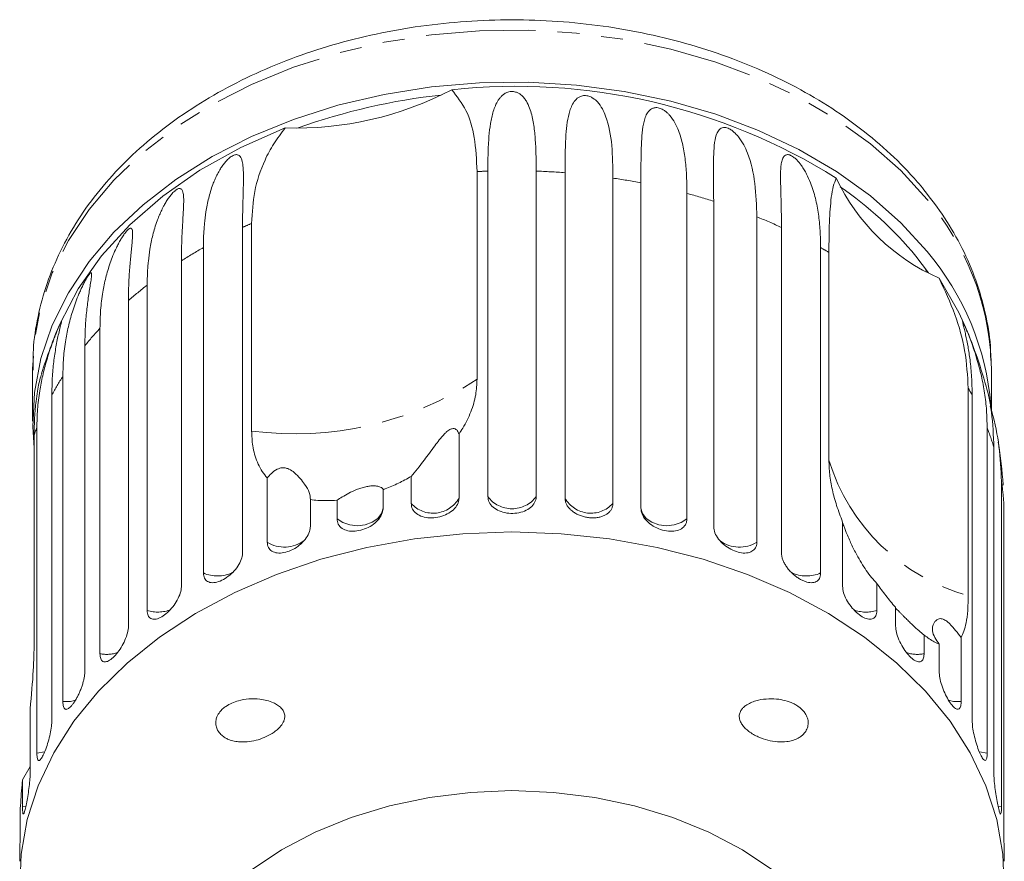
# Model space of a CAD drawing. Units: millimetres. Extents: x -215 to 652, y -163 to 370.
# Drawn here: x 570 to 627, y 319 to 368 of the extents above; entities that cross this region are included whole.
import ezdxf

# ---------------------------------------------------------------- set-up
doc = ezdxf.new("R2010")
doc.units = ezdxf.units.MM
doc.linetypes.add('PHANTOM', pattern=[12.7, 6.35, -1.27, 1.27, -1.27, 1.27, -1.27])

msp = doc.modelspace()

# ---------------------------------------------------------------- linework, layer by layer
at = {"color": 7, "linetype": 'Continuous', "lineweight": 15}
for p, q in [((596.752, 359.145), (596.752, 347.124)), ((597.372, 340.334), (597.372, 359.171)), ((600.175, 359.171), (600.175, 340.334)), ((601.842, 340.241), (601.842, 359.078)), ((604.611, 358.768), (604.611, 339.931)), ((606.237, 339.655), (606.237, 358.492)), ((608.903, 357.88), (608.903, 339.042)), ((610.448, 338.59), (610.448, 357.427)), ((612.945, 356.527), (612.945, 337.69)), ((583.176, 355.909), (583.176, 337.072)), ((583.699, 344.125), (583.699, 356.146)), ((614.371, 337.072), (614.371, 355.909)), ((580.908, 335.907), (580.908, 354.744)), ((616.639, 354.744), (616.639, 335.907)), ((579.636, 353.976), (579.636, 335.139)), ((617.119, 342.444), (617.119, 354.465)), ((622.891, 353.283), (622.156, 354.246)), ((577.654, 333.738), (577.654, 352.575)), ((576.568, 351.676), (576.568, 332.838)), ((574.92, 331.235), (574.92, 350.072)), ((574.047, 349.064), (574.047, 330.227)), ((571.023, 347.718), (571.023, 344.7)), ((626.523, 345.339), (626.523, 347.718)), ((572.774, 328.461), (572.774, 347.298)), ((625.185, 346.614), (625.185, 334.594)), ((572.134, 346.205), (572.134, 327.368)), ((625.413, 327.368), (625.413, 346.205)), ((571.268, 325.483), (571.268, 344.32)), ((626.279, 344.32), (626.279, 325.483)), ((571.112, 343.895), (571.112, 331.874)), ((595.705, 343.959), (595.705, 340.241)), ((626.669, 324.333), (626.669, 343.17)), ((592.936, 339.931), (592.936, 341.496)), ((584.601, 337.69), (584.601, 341.408)), ((627.108, 341.213), (627.108, 322.375)), ((591.31, 340.73), (591.31, 339.655)), ((587.099, 340.154), (587.099, 338.59)), ((588.644, 339.042), (588.644, 340.118)), ((627.239, 321.197), (627.239, 340.034)), ((617.91, 335.139), (617.91, 338.857)), ((619.893, 335.302), (619.893, 333.738)), ((620.979, 332.838), (620.979, 333.914)), ((622.626, 332.31), (622.626, 331.235)), ((623.5, 330.227), (623.5, 331.791)), ((624.773, 332.178), (624.773, 328.461)), ((570.878, 328.051), (570.878, 324.333)), ((570.439, 323.94), (570.878, 324.699)), ((570.439, 322.375), (570.439, 323.94)), ((570.308, 322.272), (570.308, 321.197))]:
    msp.add_line(p, q, dxfattribs=at)
at = {"color": 8, "linetype": 'PHANTOM', "lineweight": 0}
for p, q in [((622.764, 353.351), (622.66, 353.6)), ((570.651, 322.419), (570.439, 322.375)), ((627.108, 322.375), (626.897, 322.418))]:
    msp.add_line(p, q, dxfattribs=at)
at = {"color": 8, "linetype": 'PHANTOM', "lineweight": 0, "flags": 128}
for points in [[(622.806, 357.529), (621.279, 359.198), (619.521, 360.749), (617.55, 362.167), (615.386, 363.436), (613.052, 364.544), (610.572, 365.479), (607.97, 366.232), (605.274, 366.794), (602.512, 367.162), (599.711, 367.329), (596.9, 367.296), (594.109, 367.061), (591.365, 366.628), (588.697, 366.001), (586.133, 365.187), (583.699, 364.193), (581.419, 363.03), (579.318, 361.71), (577.416, 360.246), (575.733, 358.654), (574.286, 356.95), (573.091, 355.151), (572.159, 353.275), (571.501, 351.343), (571.122, 349.373), (571.023, 347.718)], [(591.31, 339.655), (591.22, 339.343), (591.003, 339.063), (590.678, 338.842), (590.275, 338.699), (589.831, 338.647), (589.384, 338.691), (588.976, 338.827), (588.644, 339.042)], [(608.903, 339.042), (608.57, 338.827), (608.162, 338.691), (607.716, 338.647), (607.271, 338.699), (606.868, 338.842), (606.544, 339.063), (606.327, 339.343), (606.237, 339.655)], [(573.516, 328.538), (573.224, 328.475), (572.774, 328.461)], [(624.773, 328.461), (624.322, 328.475), (624.028, 328.538)], [(571.728, 325.552), (571.71, 325.547), (571.268, 325.483)], [(626.279, 325.483), (625.837, 325.547), (625.819, 325.551)]]:
    msp.add_lwpolyline(points, dxfattribs=at)
at = {"color": 7, "linetype": 'Continuous', "lineweight": 15, "flags": 128}
for points in [[(622.806, 354.511), (621.279, 356.18), (619.521, 357.731), (617.55, 359.148), (615.386, 360.417), (613.052, 361.525), (610.572, 362.46), (607.97, 363.213), (605.274, 363.776), (602.512, 364.143), (599.711, 364.311), (596.9, 364.277), (594.109, 364.043), (591.365, 363.61), (588.697, 362.983), (586.133, 362.168), (583.699, 361.174), (581.419, 360.011), (579.318, 358.691), (577.416, 357.228), (575.733, 355.636), (574.286, 353.931), (573.091, 352.132), (572.159, 350.257), (571.501, 348.324), (571.122, 346.355), (571.027, 344.368), (571.112, 343.135)], [(585.649, 361.67), (583.082, 360.543), (580.707, 359.223), (578.552, 357.725), (576.643, 356.069), (575.005, 354.274), (573.657, 352.362), (572.615, 350.357)], [(624.931, 350.357), (624.638, 350.996), (623.498, 352.975)], [(626.523, 347.718), (626.519, 348.05), (626.516, 348.173)], [(598.773, 338.282), (595.936, 338.181), (593.126, 337.882), (590.373, 337.386), (587.703, 336.699), (585.143, 335.827), (582.719, 334.78), (580.454, 333.567), (578.371, 332.2), (576.491, 330.694), (574.833, 329.063), (573.412, 327.323), (572.243, 325.492), (571.339, 323.587), (570.706, 321.629), (570.353, 319.635), (570.282, 317.627), (570.495, 315.623), (570.988, 313.645), (571.757, 311.711), (572.795, 309.841), (574.092, 308.053), (575.503, 306.494)], [(622.043, 306.494), (623.455, 308.053), (624.751, 309.841), (625.789, 311.711), (626.559, 313.645), (627.052, 315.623), (627.264, 317.627), (627.194, 319.635), (626.84, 321.629), (626.208, 323.587), (625.303, 325.492), (624.135, 327.323), (622.714, 329.063), (621.056, 330.694), (619.176, 332.2), (617.093, 333.567), (614.828, 334.78), (612.404, 335.827), (609.844, 336.699), (607.174, 337.386), (604.42, 337.882), (601.611, 338.181), (598.773, 338.282)], [(598.773, 323.31), (596.364, 323.211), (593.988, 322.914), (591.676, 322.425), (589.461, 321.749), (587.371, 320.896), (585.435, 319.877), (583.68, 318.706), (582.129, 317.399), (580.803, 315.974), (579.72, 314.449), (578.895, 312.845), (578.339, 311.185), (578.058, 309.49), (578.023, 308.637)], [(619.523, 308.637), (619.488, 309.49), (619.208, 311.185), (618.652, 312.845), (617.826, 314.449), (616.743, 315.974), (615.417, 317.399), (613.866, 318.706), (612.111, 319.877), (610.176, 320.896), (608.086, 321.749), (605.87, 322.425), (603.559, 322.914), (601.182, 323.211), (598.773, 323.31)]]:
    msp.add_lwpolyline(points, dxfattribs=at)
at = {"color": 7, "linetype": 'Continuous', "lineweight": 15}
for centre, radius, start, end in [((586.266, 381.06), 19.399, 268.1779, 297.7008), ((599.001, 329.066), 35.016, 58.027, 96.0944), ((598.423, 328.304), 35.465, 96.0558, 109.8228), ((628.159, 363.721), 11.714, 205.0029, 246.5505), ((605.317, 340.281), 21.876, 39.6692, 55.301), ((610.793, 344.319), 15.754, 4.7496, 40.3127), ((598.773, 339.043), 28.5, 156.611, 162.8514), ((598.773, 339.043), 28.5, 15.6389, 23.389), ((598.773, 339.043), 28.5, 3.9342, 8.9675)]:
    msp.add_arc(centre, radius, start, end, dxfattribs=at)
at = {"color": 8, "linetype": 'PHANTOM', "lineweight": 0}
for centre, radius, start, end in [((598.77, 319), 40.195, 91.9938, 92.8787), ((598.78, 319.081), 40.114, 85.6222, 88.0073), ((598.954, 320.52), 38.664, 79.1431, 81.5874), ((599.571, 323.155), 35.956, 72.3923, 74.9578), ((610.857, 347.377), 15.679, 2.9079, 40.3535), ((600.805, 326.555), 32.338, 65.1954, 67.949), ((596.553, 326.977), 31.876, 113.7808, 114.8137), ((594.872, 330.186), 28.251, 119.6223, 122.6355), ((602.427, 329.762), 28.742, 59.2592, 60.3659), ((592.51, 333.525), 24.158, 127.9496, 131.2942), ((589.943, 336.17), 20.468, 137.2191, 140.9545), ((587.539, 337.915), 17.494, 147.565, 151.7126), ((586.214, 363.084), 19.125, 262.4439, 303.4348), ((610.264, 338.058), 17.2, 28.2712, 29.8295), ((585.853, 338.723), 15.622, 159.0043, 160.6659), ((611.871, 338.787), 15.434, 16.4989, 21.0081), ((628.325, 345.889), 11.724, 197.0878, 254.4656), ((612.888, 339.033), 14.385, 3.9881, 8.7138), ((598.773, 341.369), 1.742, 216.4404, 323.5596), ((594.208, 341.085), 1.718, 222.2199, 330.5605), ((603.338, 341.085), 1.718, 209.4395, 317.7801), ((585.604, 339.3), 1.896, 238.0937, 307.1254), ((611.942, 339.306), 1.902, 233.8321, 301.8337), ((581.727, 337.749), 2.015, 246.0264, 295.2861), ((615.82, 337.748), 2.014, 244.4975, 293.9799), ((578.266, 335.678), 2.034, 252.4884, 291.5452), ((619.28, 335.679), 2.035, 248.7047, 287.5033), ((575.311, 333.258), 2.06, 259.0598, 287.9741), ((622.235, 333.257), 2.06, 251.9357, 280.9424)]:
    msp.add_arc(centre, radius, start, end, dxfattribs=at)
at = {"color": 7, "linetype": 'Continuous', "lineweight": 15}
for points, knots in [([(622.623, 358.087), (622.368, 358.388), (621.647, 359.24), (620.294, 360.559), (618.516, 361.997), (616.553, 363.303), (614.427, 364.465), (612.157, 365.474), (609.765, 366.319), (607.274, 366.994), (604.707, 367.494), (602.086, 367.814), (599.435, 367.951), (596.777, 367.905), (594.138, 367.676), (591.539, 367.265), (589.005, 366.676), (586.557, 365.912), (584.219, 364.981), (582.011, 363.888), (579.955, 362.644), (578.07, 361.257), (576.376, 359.74), (574.89, 358.108), (573.627, 356.375), (572.601, 354.561), (571.819, 352.684), (571.301, 350.764), (571.036, 349.075), (571.049, 348.033), (571.054, 347.641)], [0, 0, 0, 0, 0.019983, 0.056621, 0.093357, 0.130211, 0.167139, 0.204107, 0.241091, 0.278074, 0.315051, 0.352022, 0.388992, 0.425964, 0.462944, 0.499938, 0.536952, 0.57399, 0.611054, 0.648142, 0.685245, 0.722339, 0.759392, 0.79636, 0.83319, 0.86983, 0.906236, 0.942395, 0.978331, 1, 1, 1, 1]), ([(595.284, 363.884), (595.584, 363.501), (596.194, 362.721), (596.654, 361.118), (596.718, 359.822), (596.752, 359.145)], [0, 0, 0, 0, 0.315623, 0.642623, 1, 1, 1, 1]), ([(597.372, 359.171), (597.375, 359.519), (597.38, 360.217), (597.428, 361.128), (597.505, 361.808), (597.593, 362.283), (597.682, 362.628), (597.801, 362.96), (597.938, 363.224), (598.085, 363.425), (598.217, 363.561), (598.353, 363.66), (598.481, 363.723), (598.594, 363.762), (598.726, 363.783), (598.862, 363.778), (599.013, 363.746), (599.159, 363.682), (599.292, 363.59), (599.425, 363.467), (599.55, 363.31), (599.703, 363.054), (599.885, 362.603), (600.032, 361.926), (600.123, 361.068), (600.168, 360.154), (600.172, 359.499), (600.175, 359.171)], [0, 0, 0, 0, 0.094169, 0.188646, 0.264584, 0.302698, 0.340875, 0.378847, 0.417046, 0.436037, 0.455203, 0.471795, 0.480082, 0.488643, 0.49713, 0.505655, 0.513671, 0.527642, 0.541371, 0.555406, 0.57856, 0.601948, 0.649561, 0.736033, 0.823162, 0.91145, 1, 1, 1, 1]), ([(601.842, 359.078), (601.847, 359.765), (601.856, 361.006), (601.985, 362.303), (602.243, 363.035), (602.488, 363.346), (602.693, 363.483), (602.858, 363.54), (603.028, 363.548), (603.163, 363.529), (603.315, 363.48), (603.522, 363.367), (603.917, 363.001), (604.327, 362.116), (604.599, 360.689), (604.607, 359.409), (604.611, 358.768)], [0, 0, 0, 0, 0.188725, 0.340969, 0.417139, 0.455278, 0.471884, 0.488669, 0.497163, 0.505695, 0.513718, 0.527701, 0.555423, 0.649394, 0.824453, 1, 1, 1, 1]), ([(606.237, 358.492), (606.237, 358.84), (606.238, 359.538), (606.248, 360.442), (606.285, 361.232), (606.352, 361.795), (606.456, 362.208), (606.554, 362.446), (606.668, 362.618), (606.774, 362.727), (606.889, 362.798), (607.002, 362.835), (607.104, 362.849), (607.226, 362.841), (607.356, 362.807), (607.505, 362.741), (607.653, 362.644), (607.793, 362.522), (608.002, 362.297), (608.22, 361.961), (608.478, 361.392), (608.677, 360.675), (608.814, 359.792), (608.89, 358.865), (608.898, 358.208), (608.903, 357.88)], [0, 0, 0, 0, 0.094176, 0.188659, 0.264602, 0.34088, 0.378855, 0.417057, 0.436049, 0.455217, 0.47181, 0.480097, 0.488659, 0.497146, 0.505672, 0.513688, 0.527661, 0.54139, 0.555427, 0.601921, 0.649538, 0.736016, 0.82315, 0.911444, 1, 1, 1, 1]), ([(583.699, 356.146), (583.734, 356.767), (583.805, 358.022), (584.319, 359.548), (584.954, 360.764), (585.417, 361.367), (585.649, 361.67)], [0, 0, 0, 0, 0.318331, 0.64384, 0.820888, 1, 1, 1, 1]), ([(610.448, 357.427), (610.443, 358.114), (610.434, 359.355), (610.447, 360.636), (610.592, 361.322), (610.767, 361.587), (610.928, 361.682), (611.066, 361.705), (611.215, 361.678), (611.337, 361.63), (611.479, 361.548), (611.68, 361.39), (612.083, 360.935), (612.556, 359.954), (612.887, 358.467), (612.926, 357.178), (612.945, 356.527)], [0, 0, 0, 0, 0.18874, 0.340996, 0.417172, 0.455314, 0.471921, 0.488707, 0.497202, 0.505735, 0.513758, 0.527742, 0.555467, 0.649445, 0.823065, 1, 1, 1, 1]), ([(580.908, 354.744), (580.911, 354.979), (580.915, 355.331), (580.942, 355.79), (580.979, 356.246), (581.037, 356.718), (581.123, 357.207), (581.21, 357.604), (581.319, 358.001), (581.437, 358.353), (581.543, 358.618), (581.621, 358.794), (581.707, 358.973), (581.814, 359.175), (581.956, 359.403), (582.098, 359.602), (582.235, 359.764), (582.356, 359.884), (582.459, 359.972), (582.572, 360.049), (582.68, 360.101), (582.768, 360.123), (582.835, 360.126), (582.907, 360.115), (582.976, 360.079), (583.051, 360.004), (583.112, 359.891), (583.158, 359.739), (583.19, 359.568), (583.215, 359.332), (583.228, 359.022), (583.228, 358.636), (583.22, 358.23), (583.208, 357.806), (583.195, 357.366), (583.185, 356.904), (583.177, 356.419), (583.176, 356.079), (583.176, 355.909)], [0, 0, 0, 0, 0.062757, 0.094163, 0.125516, 0.188635, 0.226587, 0.26454, 0.302494, 0.340849, 0.366153, 0.37882, 0.391462, 0.417024, 0.436012, 0.455176, 0.471765, 0.480051, 0.488611, 0.497096, 0.50562, 0.513635, 0.520548, 0.527645, 0.541371, 0.555405, 0.578554, 0.601677, 0.624791, 0.649559, 0.692743, 0.736045, 0.779216, 0.822436, 0.865605, 0.908806, 0.954386, 1, 1, 1, 1]), ([(614.371, 355.909), (614.369, 356.258), (614.365, 356.955), (614.337, 357.862), (614.316, 358.65), (614.32, 359.205), (614.358, 359.603), (614.408, 359.824), (614.478, 359.975), (614.548, 360.064), (614.631, 360.113), (614.717, 360.128), (614.798, 360.121), (614.898, 360.089), (615.01, 360.028), (615.141, 359.93), (615.278, 359.801), (615.411, 359.648), (615.551, 359.462), (615.692, 359.244), (615.876, 358.911), (616.053, 358.513), (616.215, 358.048), (616.381, 357.446), (616.523, 356.68), (616.621, 355.733), (616.633, 355.074), (616.639, 354.744)], [0, 0, 0, 0, 0.094169, 0.188644, 0.264582, 0.340854, 0.378826, 0.417025, 0.436016, 0.455182, 0.471774, 0.48006, 0.488621, 0.497108, 0.505633, 0.513649, 0.52762, 0.541349, 0.555384, 0.578537, 0.601925, 0.649538, 0.692728, 0.736036, 0.823163, 0.911451, 1, 1, 1, 1]), ([(617.119, 354.465), (617.124, 355.066), (617.131, 355.974), (617.187, 356.987), (617.256, 357.69), (617.359, 358.315), (617.482, 358.618), (617.543, 358.77)], [0, 0, 0, 0, 0.318248, 0.480576, 0.643933, 0.820935, 1, 1, 1, 1]), ([(577.654, 352.575), (577.657, 352.81), (577.662, 353.162), (577.691, 353.624), (577.731, 354.084), (577.794, 354.563), (577.885, 355.062), (577.977, 355.469), (578.089, 355.878), (578.21, 356.243), (578.318, 356.521), (578.396, 356.706), (578.481, 356.894), (578.588, 357.108), (578.725, 357.351), (578.861, 357.565), (578.989, 357.742), (579.102, 357.876), (579.195, 357.975), (579.295, 358.064), (579.39, 358.127), (579.464, 358.158), (579.52, 358.168), (579.577, 358.164), (579.631, 358.135), (579.685, 358.067), (579.726, 357.959), (579.752, 357.811), (579.765, 357.643), (579.769, 357.409), (579.761, 357.099), (579.74, 356.712), (579.715, 356.303), (579.69, 355.877), (579.668, 355.436), (579.65, 354.972), (579.639, 354.487), (579.637, 354.147), (579.636, 353.976)], [0, 0, 0, 0, 0.062757, 0.094163, 0.125516, 0.188635, 0.226587, 0.26454, 0.302494, 0.340849, 0.366153, 0.37882, 0.391462, 0.417024, 0.436012, 0.455176, 0.471765, 0.480051, 0.488611, 0.497096, 0.50562, 0.513635, 0.520548, 0.527645, 0.541371, 0.555405, 0.578554, 0.601677, 0.624791, 0.649559, 0.692743, 0.736045, 0.779216, 0.822436, 0.865605, 0.908806, 0.954386, 1, 1, 1, 1]), ([(626.484, 348.205), (626.482, 348.486), (626.476, 349.413), (626.197, 350.976), (625.662, 352.87), (624.866, 354.712), (623.868, 356.467), (623.031, 357.556), (622.623, 358.087)], [0, 0, 0, 0, 0.080359, 0.26513, 0.450047, 0.635599, 0.822129, 1, 1, 1, 1]), ([(574.92, 350.072), (574.928, 350.424), (574.943, 351.13), (575.063, 352.101), (575.218, 352.864), (575.37, 353.425), (575.506, 353.851), (575.669, 354.285), (575.832, 354.658), (575.988, 354.967), (576.114, 355.196), (576.231, 355.387), (576.331, 355.532), (576.413, 355.641), (576.499, 355.74), (576.577, 355.813), (576.653, 355.863), (576.713, 355.873), (576.757, 355.845), (576.79, 355.782), (576.809, 355.676), (576.815, 355.478), (576.797, 355.192), (576.761, 354.816), (576.707, 354.293), (576.639, 353.579), (576.58, 352.66), (576.572, 352.004), (576.568, 351.676)], [0, 0, 0, 0, 0.094167, 0.188641, 0.264577, 0.302689, 0.340866, 0.378837, 0.417035, 0.436025, 0.455191, 0.471783, 0.480069, 0.48863, 0.497117, 0.505642, 0.513657, 0.527628, 0.541356, 0.555392, 0.578544, 0.601932, 0.649544, 0.692733, 0.73604, 0.823167, 0.911452, 1, 1, 1, 1]), ([(572.774, 347.298), (572.782, 347.651), (572.798, 348.358), (572.921, 349.343), (573.076, 350.123), (573.226, 350.701), (573.359, 351.142), (573.515, 351.594), (573.669, 351.984), (573.811, 352.31), (573.925, 352.552), (574.028, 352.755), (574.113, 352.911), (574.181, 353.028), (574.25, 353.136), (574.31, 353.217), (574.365, 353.274), (574.403, 353.289), (574.425, 353.264), (574.436, 353.204), (574.433, 353.099), (574.41, 352.9), (574.365, 352.611), (574.304, 352.23), (574.224, 351.699), (574.135, 350.976), (574.061, 350.05), (574.051, 349.393), (574.047, 349.064)], [0, 0, 0, 0, 0.094167, 0.188641, 0.264577, 0.302689, 0.340866, 0.378837, 0.417035, 0.436025, 0.455191, 0.471783, 0.480069, 0.48863, 0.497117, 0.505642, 0.513657, 0.527628, 0.541356, 0.555392, 0.578544, 0.601932, 0.649544, 0.692733, 0.73604, 0.823167, 0.911452, 1, 1, 1, 1]), ([(623.498, 352.975), (623.824, 352.27), (624.487, 350.836), (625.063, 348.701), (625.144, 347.33), (625.185, 346.614)], [0, 0, 0, 0, 0.315623, 0.642623, 1, 1, 1, 1]), ([(571.268, 344.32), (571.276, 344.674), (571.292, 345.383), (571.414, 346.382), (571.567, 347.179), (571.711, 347.774), (571.838, 348.229), (571.983, 348.698), (572.124, 349.104), (572.25, 349.445), (572.348, 349.699), (572.434, 349.912), (572.503, 350.077), (572.555, 350.2), (572.606, 350.315), (572.646, 350.401), (572.678, 350.463), (572.693, 350.481), (572.693, 350.458), (572.682, 350.397), (572.656, 350.291), (572.605, 350.088), (572.533, 349.792), (572.449, 349.403), (572.346, 348.862), (572.238, 348.129), (572.151, 347.193), (572.14, 346.535), (572.134, 346.205)], [0, 0, 0, 0, 0.094167, 0.188641, 0.264577, 0.302689, 0.340866, 0.378837, 0.417035, 0.436025, 0.455191, 0.471783, 0.480069, 0.48863, 0.497117, 0.505642, 0.513657, 0.527628, 0.541356, 0.555392, 0.578544, 0.601932, 0.649544, 0.692733, 0.73604, 0.823167, 0.911452, 1, 1, 1, 1]), ([(625.413, 346.205), (625.406, 346.556), (625.394, 347.257), (625.301, 348.191), (625.177, 349.012), (625.059, 349.594), (624.962, 350.005), (624.907, 350.228), (624.871, 350.371), (624.854, 350.448), (624.852, 350.478), (624.863, 350.47), (624.881, 350.441), (624.911, 350.379), (624.955, 350.282), (625.017, 350.14), (625.092, 349.962), (625.174, 349.76), (625.311, 349.411), (625.485, 348.933), (625.728, 348.184), (625.958, 347.313), (626.143, 346.313), (626.258, 345.318), (626.272, 344.653), (626.279, 344.32)], [0, 0, 0, 0, 0.094176, 0.188659, 0.264602, 0.34088, 0.378855, 0.417057, 0.436049, 0.455217, 0.47181, 0.480097, 0.488659, 0.497146, 0.505672, 0.513688, 0.527661, 0.54139, 0.555427, 0.601921, 0.649538, 0.736016, 0.82315, 0.911444, 1, 1, 1, 1]), ([(571.546, 347.444), (571.528, 347.392), (571.43, 347.107), (571.32, 346.559), (571.222, 345.902), (571.17, 345.391), (571.137, 344.914), (571.116, 344.418), (571.113, 344.069), (571.112, 343.895)], [0, 0, 0, 0, 0.061196, 0.340062, 0.509068, 0.631295, 0.753728, 0.876765, 1, 1, 1, 1]), ([(595.705, 343.959), (595.778, 344.068), (596.055, 344.483), (596.422, 345.238), (596.703, 346.192), (596.736, 346.825), (596.752, 347.124)], [0, 0, 0, 0, 0.108415, 0.411762, 0.721975, 1, 1, 1, 1]), ([(626.669, 343.17), (626.641, 343.86), (626.59, 345.105), (626.348, 346.322), (626.219, 346.719), (626.217, 346.727)], [0, 0, 0, 0, 0.548579, 0.991118, 1, 1, 1, 1]), ([(626.457, 345.568), (626.482, 345.481), (626.736, 344.613), (627.016, 343.219), (627.077, 341.886), (627.108, 341.213)], [0, 0, 0, 0, 0.05272, 0.52188, 1, 1, 1, 1]), ([(583.699, 344.125), (583.712, 343.835), (583.742, 343.191), (584.006, 342.295), (584.346, 341.71), (584.578, 341.436), (584.601, 341.408)], [0, 0, 0, 0, 0.275661, 0.613369, 0.960415, 1, 1, 1, 1]), ([(592.936, 341.496), (593.17, 341.785), (593.55, 342.253), (594.16, 343.081), (594.558, 343.606), (594.789, 343.889), (594.988, 344.084), (595.113, 344.181), (595.217, 344.238), (595.326, 344.271), (595.489, 344.266), (595.626, 344.149), (595.678, 344.024), (595.705, 343.959)], [0, 0, 0, 0, 0.3356801, 0.5432455, 0.6182324, 0.6936025, 0.7229765, 0.7430426, 0.7632595, 0.7810247, 0.8131917, 0.9033025, 1, 1, 1, 1]), ([(584.601, 341.408), (584.677, 341.493), (584.828, 341.663), (585.075, 341.866), (585.317, 341.97), (585.458, 341.999), (585.589, 342.001), (585.729, 341.976), (585.947, 341.89), (586.388, 341.562), (586.766, 341.067), (587.085, 340.539), (587.094, 340.284), (587.099, 340.154)], [0, 0, 0, 0, 0.091942, 0.18447, 0.213601, 0.234946, 0.252833, 0.270698, 0.298853, 0.369586, 0.605516, 0.799677, 1, 1, 1, 1]), ([(617.119, 342.444), (617.128, 342.171), (617.147, 341.621), (617.305, 340.734), (617.547, 339.812), (617.789, 339.177), (617.91, 338.857)], [0, 0, 0, 0, 0.2494565, 0.5023363, 0.7492968, 1, 1, 1, 1]), ([(591.31, 340.73), (591.35, 340.745), (591.651, 340.859), (592.209, 341.098), (592.692, 341.362), (592.936, 341.496)], [0, 0, 0, 0, 0.07135, 0.531173, 1, 1, 1, 1]), ([(588.644, 340.118), (588.839, 340.245), (589.119, 340.427), (589.679, 340.699), (590.029, 340.829), (590.299, 340.903), (590.565, 340.946), (590.844, 340.955), (591.153, 340.902), (591.285, 340.811), (591.306, 340.744), (591.31, 340.73)], [0, 0, 0, 0, 0.273228, 0.391212, 0.448412, 0.506086, 0.557101, 0.625397, 0.738151, 0.947795, 1, 1, 1, 1]), ([(597.372, 340.334), (597.387, 340.221), (597.419, 339.996), (597.663, 339.703), (598.023, 339.484), (598.47, 339.362), (598.947, 339.347), (599.403, 339.439), (599.789, 339.629), (600.062, 339.899), (600.166, 340.15), (600.173, 340.298), (600.175, 340.334)], [0, 0, 0, 0, 0.108488, 0.216991, 0.325107, 0.432315, 0.538635, 0.644516, 0.750623, 0.857499, 0.965312, 1, 1, 1, 1]), ([(587.099, 340.154), (587.242, 340.137), (587.723, 340.077), (588.264, 340.101), (588.644, 340.118)], [0, 0, 0, 0, 0.296026, 1, 1, 1, 1]), ([(592.936, 339.931), (592.951, 339.82), (592.982, 339.598), (593.222, 339.332), (593.575, 339.153), (594.015, 339.08), (594.486, 339.118), (594.938, 339.261), (595.321, 339.494), (595.592, 339.794), (595.696, 340.056), (595.703, 340.205), (595.705, 340.241)], [0, 0, 0, 0, 0.108488, 0.216991, 0.325107, 0.432315, 0.538635, 0.644516, 0.750623, 0.857499, 0.965312, 1, 1, 1, 1]), ([(601.842, 340.241), (601.844, 340.202), (601.847, 340.125), (601.881, 339.991), (601.946, 339.841), (602.057, 339.682), (602.203, 339.533), (602.376, 339.403), (602.576, 339.292), (602.791, 339.204), (603.02, 339.14), (603.252, 339.103), (603.485, 339.093), (603.707, 339.11), (603.918, 339.154), (604.108, 339.223), (604.275, 339.317), (604.412, 339.432), (604.517, 339.568), (604.577, 339.701), (604.606, 339.824), (604.609, 339.895), (604.611, 339.931)], [0, 0, 0, 0, 0.036768, 0.074025, 0.127606, 0.182751, 0.236142, 0.291104, 0.344086, 0.398631, 0.451151, 0.505212, 0.557433, 0.611169, 0.663403, 0.717135, 0.769682, 0.823728, 0.876733, 0.931252, 0.965431, 1, 1, 1, 1]), ([(588.644, 339.042), (588.659, 338.933), (588.688, 338.715), (588.917, 338.475), (589.256, 338.334), (589.678, 338.309), (590.131, 338.399), (590.567, 338.591), (590.938, 338.866), (591.201, 339.196), (591.302, 339.469), (591.308, 339.619), (591.31, 339.655)], [0, 0, 0, 0, 0.108488, 0.216991, 0.325107, 0.432315, 0.538635, 0.644516, 0.750623, 0.857499, 0.965312, 1, 1, 1, 1]), ([(606.237, 339.655), (606.244, 339.576), (606.262, 339.383), (606.431, 339.066), (606.743, 338.749), (607.151, 338.501), (607.602, 338.349), (608.046, 338.306), (608.436, 338.376), (608.729, 338.556), (608.881, 338.793), (608.897, 338.972), (608.903, 339.042)], [0, 0, 0, 0, 0.074145, 0.182838, 0.291154, 0.398643, 0.505189, 0.611116, 0.717056, 0.823625, 0.931125, 1, 1, 1, 1]), ([(584.601, 337.69), (584.615, 337.582), (584.642, 337.367), (584.855, 337.152), (585.17, 337.047), (585.564, 337.068), (585.989, 337.207), (586.398, 337.446), (586.747, 337.76), (586.996, 338.119), (587.091, 338.403), (587.098, 338.553), (587.099, 338.59)], [0, 0, 0, 0, 0.108488, 0.216991, 0.325107, 0.432315, 0.538635, 0.644516, 0.750623, 0.857499, 0.965312, 1, 1, 1, 1]), ([(610.448, 338.59), (610.462, 338.472), (610.491, 338.237), (610.713, 337.864), (611.04, 337.529), (611.441, 337.263), (611.867, 337.095), (612.27, 337.041), (612.609, 337.108), (612.847, 337.291), (612.938, 337.509), (612.944, 337.655), (612.945, 337.69)], [0, 0, 0, 0, 0.108488, 0.216991, 0.325107, 0.432315, 0.538635, 0.644516, 0.750623, 0.857499, 0.965312, 1, 1, 1, 1]), ([(617.91, 338.809), (617.913, 338.802), (617.927, 338.766), (617.969, 338.655), (618.038, 338.477), (618.19, 338.096), (618.414, 337.577), (618.707, 336.993), (618.999, 336.484), (619.286, 336.045), (619.586, 335.64), (619.79, 335.415), (619.893, 335.302)], [0, 0, 0, 0, 0.0046602, 0.0245285, 0.0731095, 0.1230451, 0.2853593, 0.4515087, 0.5860064, 0.7214113, 0.8600243, 1, 1, 1, 1]), ([(580.908, 335.907), (580.92, 335.801), (580.944, 335.589), (581.136, 335.396), (581.42, 335.325), (581.776, 335.387), (582.161, 335.571), (582.534, 335.853), (582.853, 336.205), (583.081, 336.59), (583.168, 336.885), (583.174, 337.035), (583.176, 337.072)], [0, 0, 0, 0, 0.108488, 0.216991, 0.325107, 0.432315, 0.538635, 0.644516, 0.750623, 0.857499, 0.965312, 1, 1, 1, 1]), ([(614.371, 337.072), (614.374, 337.015), (614.381, 336.899), (614.432, 336.711), (614.514, 336.516), (614.625, 336.323), (614.763, 336.134), (614.921, 335.957), (615.096, 335.794), (615.281, 335.652), (615.473, 335.533), (615.662, 335.441), (615.848, 335.378), (616.022, 335.346), (616.183, 335.345), (616.323, 335.376), (616.443, 335.439), (616.536, 335.531), (616.602, 335.653), (616.629, 335.766), (616.638, 335.854), (616.639, 335.889), (616.639, 335.907)], [0, 0, 0, 0, 0.053477, 0.108499, 0.161978, 0.217017, 0.270299, 0.325152, 0.377986, 0.432378, 0.48478, 0.538714, 0.590905, 0.644605, 0.696914, 0.750718, 0.803407, 0.857599, 0.910748, 0.965419, 0.982685, 1, 1, 1, 1]), ([(619.893, 335.302), (620.066, 335.065), (620.416, 334.586), (620.786, 334.138), (620.974, 333.919), (620.979, 333.914)], [0, 0, 0, 0, 0.488346, 0.987199, 1, 1, 1, 1]), ([(577.654, 333.738), (577.665, 333.633), (577.686, 333.423), (577.851, 333.25), (578.097, 333.208), (578.406, 333.308), (578.743, 333.531), (579.07, 333.853), (579.351, 334.238), (579.552, 334.647), (579.63, 334.951), (579.635, 335.102), (579.636, 335.139)], [0, 0, 0, 0, 0.108488, 0.216991, 0.325107, 0.432315, 0.538635, 0.644516, 0.750623, 0.857499, 0.965312, 1, 1, 1, 1]), ([(617.91, 335.139), (617.922, 335.019), (617.945, 334.777), (618.126, 334.36), (618.389, 333.958), (618.711, 333.611), (619.049, 333.358), (619.367, 333.223), (619.632, 333.223), (619.817, 333.358), (619.887, 333.558), (619.891, 333.702), (619.893, 333.738)], [0, 0, 0, 0, 0.108488, 0.216991, 0.325107, 0.432315, 0.538635, 0.644516, 0.750623, 0.857499, 0.965312, 1, 1, 1, 1]), ([(624.773, 332.178), (624.83, 332.295), (624.946, 332.531), (625.074, 333.047), (625.167, 333.713), (625.179, 334.298), (625.185, 334.594)], [0, 0, 0, 0, 0.216123, 0.434848, 0.714941, 1, 1, 1, 1]), ([(620.979, 333.87), (620.999, 333.85), (621.042, 333.809), (621.12, 333.732), (621.215, 333.638), (621.324, 333.528), (621.469, 333.383), (621.64, 333.214), (621.881, 332.977), (622.165, 332.709), (622.428, 332.475), (622.577, 332.351), (622.626, 332.31)], [0, 0, 0, 0, 0.043056, 0.091819, 0.141974, 0.207259, 0.274377, 0.382256, 0.492887, 0.693477, 0.899179, 1, 1, 1, 1]), ([(623.5, 331.791), (623.324, 332.051), (623.038, 332.471), (623.142, 332.932), (623.311, 333.166), (623.448, 333.26), (623.607, 333.271), (623.723, 333.244), (623.834, 333.19), (623.965, 333.1), (624.196, 332.893), (624.473, 332.563), (624.67, 332.309), (624.773, 332.178)], [0, 0, 0, 0, 0.3357386, 0.5432548, 0.6182379, 0.693604, 0.7229778, 0.7430436, 0.7632601, 0.7810254, 0.8131929, 0.9033068, 1, 1, 1, 1]), ([(574.92, 331.235), (574.929, 331.131), (574.946, 330.923), (575.081, 330.767), (575.283, 330.75), (575.538, 330.881), (575.818, 331.139), (576.091, 331.494), (576.327, 331.908), (576.497, 332.338), (576.563, 332.65), (576.567, 332.801), (576.568, 332.838)], [0, 0, 0, 0, 0.108488, 0.216991, 0.325107, 0.432315, 0.538635, 0.644516, 0.750623, 0.857499, 0.965312, 1, 1, 1, 1]), ([(620.979, 332.838), (620.988, 332.717), (621.008, 332.473), (621.161, 332.037), (621.382, 331.609), (621.652, 331.229), (621.933, 330.941), (622.196, 330.774), (622.413, 330.746), (622.564, 330.863), (622.622, 331.056), (622.625, 331.2), (622.626, 331.235)], [0, 0, 0, 0, 0.1084883, 0.2169908, 0.325107, 0.4323149, 0.5386352, 0.6445161, 0.7506233, 0.8574986, 0.9653118, 1, 1, 1, 1]), ([(622.626, 332.31), (622.829, 332.166), (623.142, 331.944), (623.407, 331.831), (623.5, 331.791)], [0, 0, 0, 0, 0.648841, 1, 1, 1, 1]), ([(570.878, 328.051), (570.949, 328.819), (571.081, 330.229), (571.102, 331.359), (571.112, 331.874)], [0, 0, 0, 0, 0.54476, 1, 1, 1, 1]), ([(572.774, 328.461), (572.776, 328.407), (572.779, 328.299), (572.804, 328.175), (572.845, 328.082), (572.9, 328.027), (572.97, 328.009), (573.052, 328.03), (573.145, 328.089), (573.244, 328.183), (573.35, 328.31), (573.457, 328.464), (573.564, 328.643), (573.666, 328.84), (573.763, 329.052), (573.849, 329.271), (573.923, 329.494), (573.981, 329.712), (574.023, 329.922), (574.041, 330.072), (574.046, 330.172), (574.046, 330.208), (574.047, 330.227)], [0, 0, 0, 0, 0.053477, 0.108499, 0.161978, 0.217017, 0.270299, 0.325152, 0.377986, 0.432378, 0.48478, 0.538714, 0.590905, 0.644605, 0.696914, 0.750718, 0.803407, 0.857599, 0.910748, 0.965419, 0.982685, 1, 1, 1, 1]), ([(623.5, 330.227), (623.508, 330.104), (623.523, 329.858), (623.644, 329.407), (623.818, 328.957), (624.029, 328.55), (624.247, 328.234), (624.448, 328.042), (624.613, 327.993), (624.726, 328.095), (624.769, 328.282), (624.772, 328.426), (624.773, 328.461)], [0, 0, 0, 0, 0.108488, 0.216991, 0.325107, 0.432315, 0.538635, 0.644516, 0.750623, 0.857499, 0.965312, 1, 1, 1, 1]), ([(584.959, 328.396), (585.04, 328.355), (585.204, 328.274), (585.407, 328.109), (585.556, 327.909), (585.629, 327.688), (585.614, 327.46), (585.523, 327.218), (585.355, 326.99), (585.129, 326.782), (584.827, 326.571), (584.433, 326.372), (583.948, 326.211), (583.444, 326.123), (582.997, 326.12), (582.616, 326.183), (582.339, 326.275), (582.108, 326.4), (581.904, 326.558), (581.733, 326.773), (581.629, 327.05), (581.618, 327.327), (581.694, 327.612), (581.838, 327.85), (582.022, 328.046), (582.253, 328.228), (582.558, 328.393), (583.004, 328.548), (583.55, 328.637), (584.103, 328.623), (584.579, 328.542), (584.832, 328.445), (584.959, 328.396)], [0, 0, 0, 0, 0.027055, 0.054834, 0.076175, 0.097707, 0.11715, 0.134459, 0.1641, 0.1903, 0.217149, 0.265677, 0.31548, 0.367464, 0.420603, 0.454815, 0.489608, 0.513333, 0.53753, 0.56892, 0.593366, 0.617964, 0.639475, 0.668858, 0.691116, 0.713965, 0.75254, 0.792104, 0.854584, 0.918827, 0.959098, 1, 1, 1, 1]), ([(615.918, 327.161), (615.912, 327.11), (615.899, 327.006), (615.83, 326.818), (615.708, 326.631), (615.533, 326.467), (615.312, 326.323), (615.026, 326.207), (614.623, 326.124), (614.137, 326.118), (613.582, 326.212), (613.019, 326.407), (612.579, 326.653), (612.272, 326.911), (612.097, 327.11), (611.969, 327.336), (611.915, 327.568), (611.945, 327.801), (612.041, 327.985), (612.17, 328.13), (612.345, 328.272), (612.588, 328.405), (612.98, 328.545), (613.485, 328.632), (614.051, 328.628), (614.579, 328.538), (614.971, 328.401), (615.264, 328.241), (615.454, 328.107), (615.619, 327.952), (615.767, 327.763), (615.889, 327.518), (615.926, 327.297), (615.919, 327.18), (615.918, 327.161)], [0, 0, 0, 0, 0.013521, 0.027606, 0.054818, 0.077244, 0.100277, 0.137066, 0.174828, 0.230846, 0.288444, 0.345743, 0.40507, 0.42945, 0.454503, 0.475227, 0.496131, 0.514909, 0.536609, 0.553423, 0.570674, 0.602782, 0.635661, 0.695504, 0.756975, 0.806416, 0.856933, 0.880281, 0.903923, 0.923577, 0.943691, 0.969275, 0.995063, 1, 1, 1, 1]), ([(571.268, 325.483), (571.27, 325.411), (571.275, 325.233), (571.321, 325.069), (571.41, 325.036), (571.531, 325.162), (571.674, 325.43), (571.823, 325.806), (571.961, 326.249), (572.068, 326.712), (572.126, 327.098), (572.132, 327.292), (572.134, 327.368)], [0, 0, 0, 0, 0.074145, 0.182838, 0.291154, 0.398643, 0.505189, 0.611116, 0.717056, 0.823625, 0.931125, 1, 1, 1, 1]), ([(625.413, 327.368), (625.418, 327.245), (625.429, 326.998), (625.515, 326.535), (625.638, 326.068), (625.784, 325.641), (625.933, 325.305), (626.067, 325.094), (626.176, 325.03), (626.249, 325.122), (626.276, 325.305), (626.278, 325.448), (626.279, 325.483)], [0, 0, 0, 0, 0.1084883, 0.2169908, 0.325107, 0.4323149, 0.5386352, 0.6445161, 0.7506233, 0.8574986, 0.9653118, 1, 1, 1, 1]), ([(570.439, 322.375), (570.44, 322.304), (570.442, 322.126), (570.461, 321.966), (570.5, 321.939), (570.556, 322.076), (570.626, 322.355), (570.704, 322.744), (570.779, 323.199), (570.84, 323.671), (570.873, 324.062), (570.876, 324.257), (570.878, 324.333)], [0, 0, 0, 0, 0.074145, 0.182838, 0.291154, 0.398643, 0.505189, 0.611116, 0.717056, 0.823625, 0.931125, 1, 1, 1, 1]), ([(626.669, 324.333), (626.672, 324.209), (626.679, 323.961), (626.728, 323.491), (626.796, 323.013), (626.875, 322.574), (626.95, 322.226), (627.015, 322.003), (627.064, 321.93), (627.095, 322.017), (627.107, 322.198), (627.107, 322.341), (627.108, 322.375)], [0, 0, 0, 0, 0.108488, 0.216991, 0.325107, 0.432315, 0.538635, 0.644516, 0.750623, 0.857499, 0.965312, 1, 1, 1, 1]), ([(570.308, 322.272), (570.338, 322.722), (570.375, 323.262), (570.43, 323.844), (570.439, 323.94)], [0, 0, 0, 0, 0.834629, 1, 1, 1, 1]), ([(570.274, 319.219), (570.274, 319.256), (570.273, 319.393), (570.28, 319.741), (570.291, 320.206), (570.302, 320.679), (570.307, 321.007), (570.308, 321.159), (570.308, 321.197)], [0, 0, 0, 0, 0.077686, 0.289352, 0.501471, 0.715126, 0.930655, 1, 1, 1, 1]), ([(627.239, 321.197), (627.24, 321.072), (627.241, 320.824), (627.252, 320.349), (627.264, 319.871), (627.273, 319.469), (627.272, 319.288), (627.272, 319.219)], [0, 0, 0, 0, 0.217074, 0.434177, 0.650507, 0.865019, 1, 1, 1, 1])]:
    msp.add_open_spline(points, degree=3, knots=knots, dxfattribs=at)

doc.saveas('drawing.dxf')
